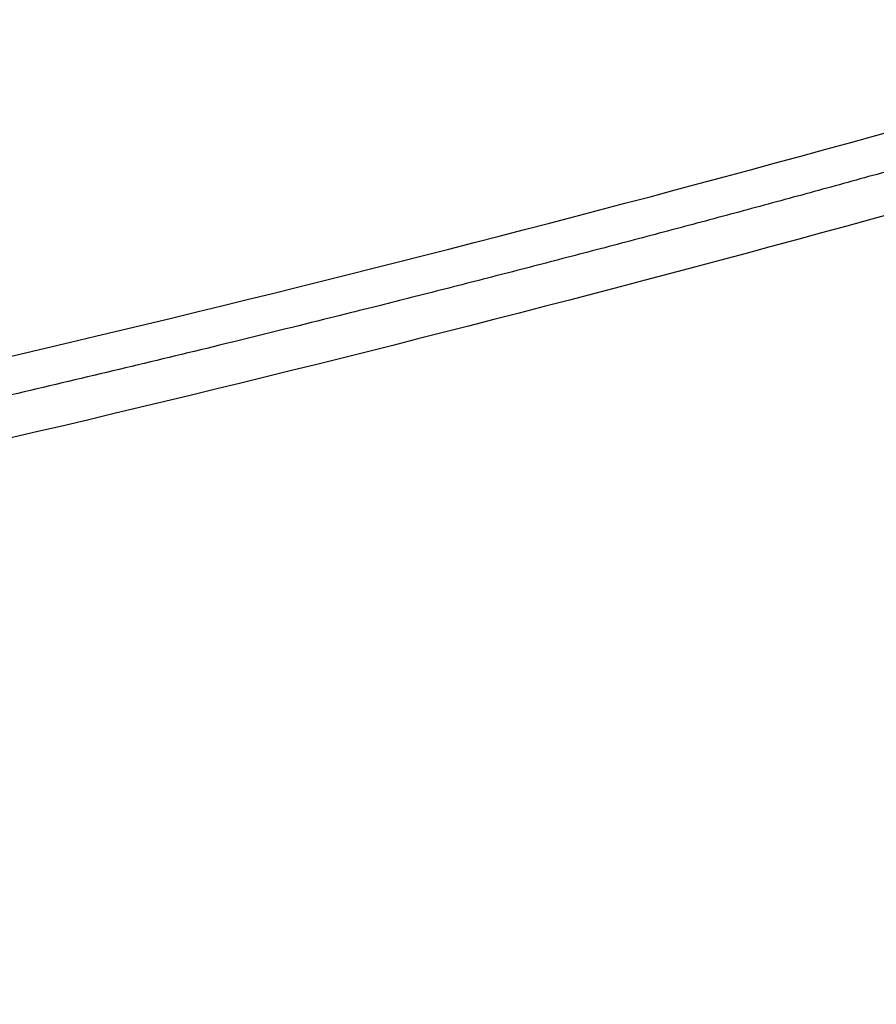
# Model space of a CAD drawing. Units: millimetres. Extents: x -502 to 502, y -351 to 171.
# Drawn here: x 229 to 267, y -299 to -255 of the extents above; entities that cross this region are included whole.
import ezdxf

# ---------------------------------------------------------------- set-up
doc = ezdxf.new("R2010")
doc.units = ezdxf.units.MM
doc.layers.add('8643111', color=7, linetype='Continuous')

msp = doc.modelspace()

# ---------------------------------------------------------------- linework, layer by layer
at = {"layer": '8643111'}
for points, weights in [([(-2.842e-13, -339.6216525450185, 74.99999999999969), (257.7306815666726, -339.6216525450186, 74.99999999999969), (485.8848125734953, -219.7433946107992, 74.99999999999977)], [1, 0.9708868150160771, 1]), ([(487.2003987285754, -222.2472382697684, 72.9999999999998), (258.4285155133946, -342.4500796697815, 73.00000000000605), (-2.842e-13, -342.4500796697812, 73.00000000000605)], [1, 0.9708868150160693, 1]), ([(488.5159848836554, -224.751081928738, 70.99999999999976), (6.42e-14, -481.4303933330143, 70.99999999999962), (-488.5159848836554, -224.751081928738, 70.99999999999976)], [1, 0.885242415144124, 1]), ([(488.9814035198303, -225.3215503318071, 120.9999999999998), (259.382155820836, -346.0000000000068, 120.9999999999997), (0, -346.0000000000002, 120.9999999999997)], [1, 0.970870098915657, 1]), ([(-1.287e-13, -346.0000000000005, 120.9999999999997), (259.3821558208338, -346.0000000000005, 120.9999999999997), (488.9814035198297, -225.3215503318079, 120.9999999999998)], [1, 0.9072548917096046, 0.8732455585023167]), ([(-489.1786173943827, -225.8217785026262, 70.99999999999977), (1.07e-14, -482.9018396296945, 70.99999999999962), (489.1786173943826, -225.8217785026261, 70.99999999999976)], [1, 0.8852032311842701, 1]), ([(-490.5733807652093, -228.4757704705057, 73.89530150989226), (3.58e-14, -486.2888273579764, 73.89530150989381), (490.5733807652094, -228.475770470506, 73.89530150989226)], [1, 0.8852032311842706, 1]), ([(-5.68e-14, -350.9969541350958, 115.8255025164873), (260.6153820207398, -350.9969541351028, 115.8255025164873), (491.3062538017554, -229.7447416904169, 115.8255025164872)], [1, 0.9708700989156566, 1]), ([(-1.293e-13, -350.9990421373864, 115.9021342315226), (260.6158973304764, -350.9990421373864, 115.9021342315226), (491.3072252520785, -229.7465899430608, 115.9021342315226)], [0.9920358235329244, 0.9000293536514117, 0.8662908767753144]), ([(1.137e-13, -351.0000000000003, 115.9999999999997), (260.6161337267388, -351.0000000000061, 115.9999999999997), (491.3076709009903, -229.7474378214927, 115.9999999999997)], [1, 0.9708700989156579, 1])]:
    msp.add_rational_spline(points, weights, degree=2, dxfattribs=at)
for points, weights, degree, knots in [([(489.1786173943825, -225.8217785026262, 70.99999999999977), (259.4832266901474, -346.5345467699441, 70.99999999999969), (1.288e-13, -346.5345467699442, 70.99999999999969), (-259.4832266901478, -346.5345467699442, 70.99999999999969), (-489.1786173943833, -225.8217785026258, 70.99999999999976)], [0.8732528958296908, 0.9072648954024236, 1, 0.9072648954024234, 0.8732528958296908], 2, [2780.521406447025, 2780.521406447025, 2780.521406447025, 3303.493207128329, 3303.493207128329, 3826.465007809634, 3826.465007809634, 3826.465007809634]), ([(-490.9398176295297, -229.1102563545113, 94.86040201318951), (-260.4192282729838, -350.2648366930486, 94.86040201318943), (-1.292e-13, -350.2648366930486, 94.86040201318943), (260.419228272983, -350.2648366930486, 94.86040201318943), (490.9398176295286, -229.1102563545117, 94.86040201318949)], [0.8732492244197512, 0.9072598900446989, 1, 0.9072598900446991, 0.8732492244197514], 2, [2792.679972677359, 2792.679972677359, 2792.679972677359, 3317.972289444334, 3317.972289444334, 3843.264606211308, 3843.264606211308, 3843.264606211308]), ([(290.4530109617936, -255.2494221123058, 74.70876635067161), (266.919361086027, -262.3690613081147, 74.70876747553052), (243.1803309841962, -268.6071585703847, 74.70876738426159), (207.2649117218704, -276.6456051885872, 74.70876421071912), (195.2418022686186, -279.1050855006933, 74.708762724378), (177.130288127342, -282.464496182053, 74.708760899221), (171.0802651836485, -283.5293613312018, 74.70876037848222), (158.9546613355461, -285.5493952147091, 74.70875975487209), (152.8845729984386, -286.5036097047733, 74.70875964559332), (122.5102828129847, -290.9948970998681, 74.70876014942368), (98.12210258277317, -293.6970929115769, 74.70876443935074), (61.40608863045426, -296.4048276048522, 74.70876562910985), (49.14506075912482, -297.0828708754229, 74.70876539126027), (24.57795131404929, -297.9873445151733, 74.70876427317626), (12.28662302177002, -298.213077522067, 74.70876341662174), (-6.4e-15, -298.2130775207324, 74.70876341607189)], [0.9757303463894912, 0.9757304454200549, 0.975730432498981, 0.9757301680706314, 0.9757300442077916, 0.9757298920926715, 0.9757298487097171, 0.9757297967289752, 0.9757297960259907, 0.9757297960259907, 0.9757303227555721, 0.9757302184368827, 0.9757302664422358, 0.975730173259294, 0.9757301018376758, 0.975730101837676], 3, [-1.9136e-12, -1.9136e-12, -1.9136e-12, -1.9136e-12, 73.81317154151574, 73.81317154151574, 110.7197573122736, 110.7197573122736, 129.1730501976525, 129.1730501976525, 147.6263430830315, 147.6263430830315, 221.4395146245472, 221.4395146245472, 258.3461003953051, 258.3461003953051, 295.252686166063, 295.252686166063, 295.252686166063, 295.252686166063])]:
    msp.add_rational_spline(points, weights, degree=degree, knots=knots, dxfattribs=at)
for points, knots in [([(0, -296.5457101043059, 73.8633182301192), (12.27294176182924, -296.5457101043061, 73.86331823011925), (24.54405767409895, -296.3201803364136, 73.86332149353387), (49.069791535498, -295.4170660632081, 73.86332574838953), (61.31018259761493, -294.7400849520639, 73.86332673133586), (97.96430871693853, -292.0366863462131, 73.86332196484466), (122.3111079706022, -289.3389295073516, 73.86330583499736), (152.6337784735865, -284.8551672774682, 73.8633038705692), (158.6935566278109, -283.9025551951624, 73.86330429611652), (170.7985853476931, -281.8859177057142, 73.86330667043255), (176.8383471455165, -280.8228461997541, 73.8633086518092), (194.9193042360108, -277.4690702077094, 73.86331559889238), (206.9221514949392, -275.0137195339778, 73.86332125560212), (242.777220663085, -266.98873725079, 73.86333333152618), (266.4761951013136, -260.7611420014108, 73.86333367839407), (289.9701952482396, -253.6534954863983, 73.86332939882615)], [0, 0, 0, 0, 36.7775273498289, 36.7775273498289, 73.55505469965773, 73.55505469965773, 147.1101093993155, 147.1101093993155, 165.4988730742299, 165.4988730742299, 183.8876367491443, 183.8876367491443, 220.665164098973, 220.665164098973, 294.2202187986305, 294.2202187986305, 294.2202187986305, 294.2202187986305]), ([(290.9877330138282, -257.0169229130141, 74.99999999999976), (267.4112869216555, -264.1495056134476, 74.99999999999976), (243.6291487159815, -270.3989565987921, 74.99999999999974), (207.6482652966504, -278.4521367254391, 74.99999999999973), (195.603301575188, -280.9161211902886, 74.99999999999972), (177.4589001771695, -284.2816908512477, 74.99999999999972), (171.3979453004234, -285.3485005687025, 74.99999999999972), (159.2504399232936, -287.3722261111454, 74.99999999999972), (153.1693967903302, -288.3281849100569, 74.99999999999974), (122.7403191937861, -292.8276884291235, 74.99999999999972), (98.30807929949962, -295.5348736813715, 74.99999999999972), (61.52532654010516, -298.2477358172597, 74.99999999999972), (49.2419821500044, -298.9270899022879, 74.99999999999979), (24.63018492169982, -299.8333755173621, 74.99999999999979), (12.31600873582739, -300.0597015375037, 74.99999999999974), (0, -300.0597015375037, 74.99999999999972)], [-1547.058160269427, -1547.058160269427, -1547.058160269427, -1547.058160269427, -1473.244989087843, -1473.244989087843, -1436.338403497052, -1436.338403497052, -1417.885110701656, -1417.885110701656, -1399.43181790626, -1399.43181790626, -1325.618646724676, -1325.618646724676, -1288.712061133885, -1288.712061133885, -1251.805475543093, -1251.805475543093, -1251.805475543093, -1251.805475543093])]:
    msp.add_open_spline(points, degree=3, knots=knots, dxfattribs=at)

doc.saveas('drawing.dxf')
